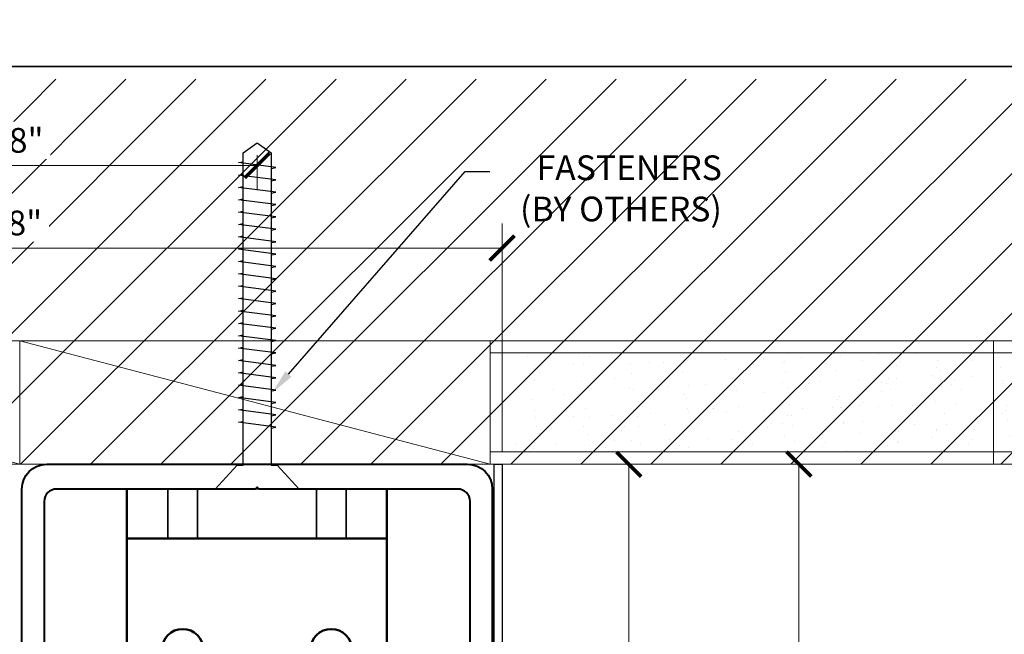
# Model space of a CAD drawing. Units: inches. Extents: x -199 to 4604, y -106 to 271.
# Drawn here: x 15 to 20, y -41 to -38 of the extents above; entities that cross this region are included whole.
import ezdxf
from ezdxf import colors
from ezdxf.entities.mleader import LeaderData, LeaderLine
from ezdxf.enums import TextEntityAlignment as Align
from ezdxf.math import Vec2, Vec3

# ---------------------------------------------------------------- set-up
doc = ezdxf.new("R2010")
doc.units = ezdxf.units.IN
doc.header["$LTSCALE"] = 0.5
doc.header["$MEASUREMENT"] = 0
doc.linetypes.add('DASHED', pattern=[0.75, 0.5, -0.25])
doc.linetypes.add('HIDDEN', pattern=[0.375, 0.25, -0.125])
doc.layers.add('ADR', color=1, linetype='Continuous')
doc.layers.add('Text', color=30, linetype='Continuous')
for name, color, linetype, lineweight in [('By Others', 15, 'Continuous', 5), ('Cladding', 4, 'Continuous', 30), ('Dimensions', 224, 'Continuous', 9), ('Extrusions', 10, 'Continuous', 40), ('Hardware', 2, 'Continuous', 30), ('Hidden (ANSI)', 7, 'DASHED', 35), ('Setting', 6, 'Continuous', 18), ('Visible (ANSI)', 7, 'Continuous', 50), ('Z-ANNO-REFR', 8, 'Continuous', 9)]:
    doc.layers.add(name, color=color, linetype=linetype, lineweight=lineweight)
doc.styles.get("Standard").update_dxf_attribs({"font": 'arial.ttf'})
doc.dimstyles.new('D-ANNO$0', dxfattribs={"dimtxt": 0.125, "dimasz": 0.125, "dimexe": 0.125, "dimexo": 0.0625, "dimgap": 0.0625, "dimtad": 1, "dimdec": 4, "dimzin": 3, "dimdsep": 46, "dimlunit": 5, "dimtxsty": 'Standard', "dimblk": 'ARCHTICK', "dimcen": 0, "dimclrd": 256, "dimclre": 256, "dimclrt": 256, "dimadec": 8, "dimazin": 0, "dimtfac": 1, "dimtdec": 4, "dimtofl": 0, "dimtmove": 0, "dimatfit": 3, "dimfxl": 0.125, "dimtfill": 1, "dimfrac": 2, "dimtolj": 1, "dimtzin": 0, "dimlwd": -1, "dimlwe": -1, "dimarcsym": 0})

# ---------------------------------------------------------------- blocks, each defined once
blk = doc.blocks.new('*U11')
at = {"transparency": 33554687}
blk.add_lwpolyline([(-3.365130396559834e-11, 6.934897101018578e-12), (31.96906742989995, 6.934897101018578e-12), (31.96906742989995, 22.58250000000669), (-3.365130396559834e-11, 22.58250000000669)], close=True, dxfattribs=at)
blk.add_attdef('PAGE_NUMBER_001', text='', height=0.5, dxfattribs=at).set_placement((0.2499999999663487, 22.08250000000669), align=Align.MIDDLE_LEFT)
blk = doc.blocks.new('*U932')
at = {"transparency": 33554687}
for points in [[(-0.2118825389269959, 0), (-0.1009743976139958, -0.1209832964500492), (-0.07099950315000364, -0.1209832964500492), (-0.07099950315000364, -1.699766315358758), (1.998401444325282e-15, -1.75), (0.07099950315000769, -1.699766315358758), (0.07099950315000769, -0.1209832964500492), (0.1009743976139958, -0.1209832964500492), (0.211882538927, 0), (-0.2118825389269959, 0)], [(0.07099950315000769, -0.3080774992989141), (0.09400050339999866, -0.3127224863000009), (-0.09400050339999466, -0.337277513699999), (-0.0709995031500037, -0.3419235169898939)], [(0.07099950315000769, -0.3705774992989141), (0.09400050339999866, -0.3752224863000009), (-0.09400050339999466, -0.399777513699999), (-0.0709995031500037, -0.4044235169898939)], [(0.07099950315000769, -0.4330774992989141), (0.09400050339999866, -0.4377224863000009), (-0.09400050339999466, -0.462277513699999), (-0.0709995031500037, -0.4669235169898939)], [(0.07099950315000769, -0.4955774992989141), (0.09400050339999866, -0.5002224863000009), (-0.09400050339999466, -0.524777513699999), (-0.0709995031500037, -0.5294235169898939)], [(0.07099950315000769, -0.5580774992989141), (0.09400050339999866, -0.5627224863000009), (-0.09400050339999466, -0.587277513699999), (-0.0709995031500037, -0.5919235169898939)], [(0.07099950315000769, -0.6205774992989141), (0.09400050339999866, -0.6252224863000009), (-0.09400050339999466, -0.649777513699999), (-0.0709995031500037, -0.6544235169898939)], [(0.07099950315000769, -0.6830774992989141), (0.09400050339999866, -0.6877224863000009), (-0.09400050339999466, -0.712277513699999), (-0.0709995031500037, -0.7169235169898939)], [(0.07099950315000769, -0.7455774992989141), (0.09400050339999866, -0.7502224863000009), (-0.09400050339999466, -0.774777513699999), (-0.0709995031500037, -0.7794235169898939)], [(0.07099950315000769, -0.8080774992989141), (0.09400050339999866, -0.8127224863000009), (-0.09400050339999466, -0.837277513699999), (-0.0709995031500037, -0.8419235169898939)], [(0.07099950315000769, -0.8705774992989141), (0.09400050339999866, -0.8752224863000009), (-0.09400050339999466, -0.899777513699999), (-0.0709995031500037, -0.9044235169898939)], [(0.07099950315000769, -0.9330774992989141), (0.09400050339999866, -0.9377224863000009), (-0.09400050339999466, -0.962277513699999), (-0.0709995031500037, -0.9669235169898939)], [(0.07099950315000769, -0.9955774992989141), (0.09400050339999866, -1.000222486300001), (-0.09400050339999466, -1.024777513699999), (-0.0709995031500037, -1.029423516989894)], [(0.07099950315000769, -1.058077499298914), (0.09400050339999866, -1.062722486300001), (-0.09400050339999466, -1.087277513699999), (-0.0709995031500037, -1.091923516989894)], [(0.07099950315000769, -1.120577499298914), (0.09400050339999866, -1.125222486300001), (-0.09400050339999466, -1.149777513699999), (-0.0709995031500037, -1.154423516989894)], [(0.07099950315000769, -1.183077499298914), (0.09400050339999866, -1.187722486300001), (-0.09400050339999466, -1.212277513699999), (-0.0709995031500037, -1.216923516989894)], [(0.07099950315000758, -1.245577499298914), (0.09400050339999855, -1.250222486300001), (-0.09400050339999477, -1.274777513699999), (-0.0709995031500038, -1.279423516989894)], [(0.07099950315000758, -1.308077499298914), (0.09400050339999855, -1.312722486300001), (-0.09400050339999477, -1.337277513699999), (-0.0709995031500038, -1.341923516989894)], [(0.07099950315000758, -1.370577499298914), (0.09400050339999855, -1.375222486300001), (-0.09400050339999477, -1.399777513699999), (-0.0709995031500038, -1.404423516989894)], [(0.07099950315000758, -1.433077499298914), (0.09400050339999855, -1.437722486300001), (-0.09400050339999477, -1.462277513699999), (-0.0709995031500038, -1.466923516989894)], [(0.07099950315000758, -1.495577499298914), (0.09400050339999855, -1.500222486300001), (-0.09400050339999477, -1.524777513699999), (-0.0709995031500038, -1.529423516989894)], [(0.07099950315000758, -1.558077499298914), (0.09400050339999855, -1.562722486300001), (-0.09400050339999477, -1.587277513699999), (-0.0709995031500038, -1.591923516989894)], [(0.07099950315000758, -1.620577499298914), (0.09400050339999855, -1.625222486300001), (-0.09400050339999477, -1.649777513699999), (-0.0709995031500038, -1.654423516989894)]]:
    blk.add_lwpolyline(points, dxfattribs=at)
blk = doc.blocks.new('brush')
at = {"transparency": 33554687}
for p, q in [((-0.03100000000000591, 0.01999999999998181), (-0.2148917489379301, 0.05908739787372497)), ((-0.03100000000000591, 0.02499999999997726), (-0.212594055342322, 0.07365798047925409)), ((-0.03100000000000591, 0.02999999999997272), (-0.2097986250635131, 0.08809519494246842)), ((-0.03100000000000591, 0), (-0.2189999999999941, 0)), ((-0.03100000000000591, 0.004999999999995453), (-0.2187423525338659, 0.01483915977365768)), ((-0.03100000000000591, 0.009999999999990905), (-0.2179701163292407, 0.02965135109428729)), ((-0.03100000000000591, 0.01499999999998636), (-0.2166854080318785, 0.04440967942758789)), ((-0.03100000000000591, -0.004999999999995453), (-0.2187423525338659, -0.01483915977365768)), ((-0.03100000000000591, -0.009999999999990905), (-0.2179701163292407, -0.02965135109428729)), ((-0.03100000000000591, -0.01499999999998636), (-0.2166854080318785, -0.04440967942758789)), ((-0.03100000000000591, -0.01999999999998181), (-0.2148917489379301, -0.05908739787372497)), ((-0.03100000000000591, -0.02499999999997726), (-0.212594055342322, -0.07365798047925409)), ((-0.03100000000000591, -0.02999999999997272), (-0.2097986250635131, -0.08809519494246842))]:
    blk.add_line(p, q, dxfattribs=at)
blk.add_lwpolyline([(-0.03100000000000591, 0.09800000000001319), (-0.03100000000000591, -0.09800000000001319), (0, -0.09800000000001319), (0, 0.09800000000001319)], close=True, dxfattribs=at)
blk = doc.blocks.new('*U242')
at = {"true_color": 0xddb3d4}
h = blk.add_hatch(color=254, dxfattribs=at)
h.dxf.hatch_style = 1
h.paths.add_polyline_path([(1.187500000000029, -1.509999999999962), (1.197098562369616, -1.509999999999962), (1.197098562369616, -0.01000000000009393), (1.187500000000029, -0.01000000000009393)])
at = {"layer": 'Cladding'}
blk.add_lwpolyline([(1.197098562369616, -1.634999999999962), (1.197098562369617, 0.1149999999999061), (1.237098562369617, 0.1149999999999063), (1.237098562369616, -1.634999999999962)], close=True, dxfattribs=at)
at = {"layer": 'Extrusions', "transparency": 33554687}
blk.add_lwpolyline([(1.062500000000028, 0.1149999999999061, -0.414213562373095), (1.187500000000028, -0.01000000000009393), (1.187500000000028, -1.624999999999986, -0.4142135623732974), (1.177500000000023, -1.634999999999984), (1.115499999999997, -1.634999999999941, -0.4142135623730961), (1.075499999999977, -1.594999999999978), (1.075499999999977, -1.516499999999958), (1.090511106998918, -1.490499999999948), (1.105500000000006, -1.490499999999948), (1.105500000000006, -1.532499999999978, 0.414213562373095), (1.115499999999997, -1.542499999999968), (1.142499999999984, -1.542499999999968, 0.414213562373095), (1.152499999999975, -1.532499999999978), (1.152500000000032, -1.332499999999989, 0.414213562373095), (1.142499999999984, -1.322499999999998), (1.115499999999997, -1.322499999999941, 0.414213562373094), (1.105500000000006, -1.332499999999989), (1.105500000000006, -1.374499999999962), (1.090511106998918, -1.374499999999962), (1.075500000000005, -1.348499999999945), (1.075500000000005, -0.07249999999999801, 0.414213562373095), (1.013000000000005, -0.00999999999999801), (0.009999999999962483, -0.00999999999999801), (0, 0), (-0.009999999999990905, -0.00999999999999801), (-1.013000000000005, -0.00999999999999801, 0.414213562373095), (-1.075500000000005, -0.07249999999999801), (-1.075500000000005, -1.348499999999945), (-1.090511106998918, -1.374499999999962), (-1.105500000000006, -1.374499999999962), (-1.105500000000006, -1.332499999999989, 0.414213562373095), (-1.115499999999997, -1.322499999999941), (-1.142499999999984, -1.322499999999998, 0.414213562373095), (-1.152500000000032, -1.332499999999989), (-1.152499999999975, -1.532499999999978, 0.414213562373095), (-1.142499999999984, -1.542499999999968), (-1.115499999999997, -1.542499999999968, 0.414213562373095), (-1.105500000000006, -1.532499999999978), (-1.105500000000006, -1.490499999999948), (-1.090511106998918, -1.490499999999948), (-1.075499999999977, -1.516499999999958), (-1.075499999999977, -1.594999999999978, -0.414213562373095), (-1.115499999999997, -1.634999999999941), (-1.177499999999952, -1.635000000000073, -0.4142135623737165), (-1.187499999999972, -1.625000000000075), (-1.187499999999972, -0.01000000000009393, -0.414213562373095), (-1.062499999999972, 0.1149999999999061)], format="xyb", close=True, dxfattribs=at)
at = {"layer": 'Setting', "rotation": 180}
blk.add_blockref('brush', (-1.144162884226404, -1.432499999999983), dxfattribs=at)
at = {"layer": 'Setting'}
blk.add_blockref('brush', (1.144002245435985, -1.432499999999983), dxfattribs=at)
blk = doc.blocks.new('R4S12EXT')
at = {"transparency": 33554687}
blk.add_lwpolyline([(-0.06999999999999318, 2.010000000000005, 0.267949192431127), (-0.03499999999996817, 1.949378221735088), (-0.02899999999999636, 1.959770526580513, 0.2679491924311186), (0.02899999999999636, 1.959770526580513), (0.03500000000002501, 1.949378221735088, 0.2679491924311188), (0.07000000000005002, 2.010000000000005), (0.05800000000004957, 2.010000000000005, 0.1995603530170804), (0.04090982696209267, 2.051114310005076, -0.3401495104476445), (0.03769615665765969, 2.075291660476751), (0.05196152422706746, 2.099999999999994, -0.2679491924311246), (0.0692820323027945, 2.109999999999999), (0.1284529946162252, 2.109999999999999, -0.2679491924311537), (0.1457735026918954, 2.100000000000009), (0.1843205080757002, 2.033234628195643, -0.1316524975873664), (0.1870000000000118, 2.023234628195638), (0.1870000000000118, 1.969999999999999, 0.414213562373095), (0.2069999999999936, 1.950000000000003), (0.4639999999999986, 1.950000000000003, 0.414213562373095), (0.4840000000000373, 1.969999999999999), (0.4840000000000373, 2.090000000000003, -0.414213562373095), (0.5040000000000191, 2.109999999999999), (0.5557179676972623, 2.109999999999999, -0.2679491924311204), (0.5730384757729325, 2.100000000000009), (0.5873038433423972, 2.075291660476751, -0.3401495104475878), (0.5840901730379073, 2.051114310005076, 0.1995603530171533), (0.5670000000000073, 2.010000000000005), (0.5550000000000068, 2.010000000000005, 0.267949192431127), (0.5900000000000318, 1.949378221735088), (0.5960000000000036, 1.959770526580513, 0.2679491924311186), (0.6539999999999964, 1.959770526580513), (0.660000000000025, 1.949378221735103, 0.2679491924311188), (0.69500000000005, 2.010000000000005), (0.6830000000000496, 2.010000000000005, 0.1995603530171204), (0.6659098269621495, 2.051114310005076, -0.3401495104476523), (0.6626961566576597, 2.075291660476751), (0.724641016151395, 2.182583302491935, 0.1316524975874271), (0.7300000000000182, 2.202583302491945), (0.7300000000000182, 3.073000000000008, -0.414213562373095), (0.7400000000000091, 3.082999999997497, 0.414213562373095), (0.75, 3.092999999997488), (0.75, 3.173819363502346, 0.2914734195860786), (0.7269047304696414, 3.210071674983809), (0.5275474347650402, 3.303033508679945, -0.2914734195860805), (0.5159997999998609, 3.321159664420676), (0.5159997999998609, 3.6451824157228, 0.1316524975873971), (0.5133203080755493, 3.655182415722791), (0.4555110324981229, 3.755311018171625, 0.1539147210598307), (0.4466428896572552, 3.763437173912365), (0.3065476347651952, 3.828764664139712, -0.2914734195861262), (0.2950000000000159, 3.846890819880443), (0.2950000000000159, 3.989999999999995, -0.414213562373095), (0.3050000000000068, 4), (0.8629999999999995, 3.999999999999986, -0.414213562373095), (0.9250000000000114, 3.937999999999988), (0.9250000000000114, 0.01999999999999602, -0.414213562373095), (0.9050000000000296, 0), (0.8509999999999991, 0, -0.414213562373095), (0.8310000000000173, 0.01999999999999602), (0.8310000000000173, 0.3799999999999955, 0.414213562373095), (0.8210000000000264, 0.3900000000000006), (0.7950000000000159, 0.3900000000000006, -0.414213562373095), (0.785000000000025, 0.4000000000000057), (0.785000000000025, 1.090000000000018, 0.414213562373095), (0.7750000000000341, 1.100000000000023), (0.6949999999999932, 1.100000000000023, -0.414213562373095), (0.6850000000000023, 1.110000000000028), (0.6850000000000023, 1.294000000000025, -0.414213562373095), (0.6949999999999932, 1.304000000000016), (0.771000000000015, 1.30400000000003, 0.414213562373095), (0.7810000000000059, 1.314000000000036), (0.7810000000000059, 1.570000000000022, 0.414213562373095), (0.771000000000015, 1.580000000000027), (0.009999999999990905, 1.579999999999998), (0, 1.589999999999989), (-0.009999999999990905, 1.579999999999998), (-0.7709999999999582, 1.580000000000013, 0.414213562373095), (-0.7810000000000059, 1.570000000000022), (-0.7809999999999491, 1.314000000000036, 0.414213562373095), (-0.771000000000015, 1.30400000000003), (-0.6949999999999932, 1.304000000000016, -0.414213562373095), (-0.6850000000000023, 1.294000000000025), (-0.6850000000000023, 1.110000000000028, -0.414213562373095), (-0.6949999999999932, 1.100000000000023), (-0.7749999999999773, 1.100000000000023, 0.414213562373095), (-0.7849999999999682, 1.090000000000018), (-0.7849999999999682, 0.4000000000000057, -0.414213562373095), (-0.7949999999999591, 0.3900000000000006), (-0.8209999999999695, 0.3900000000000006, 0.414213562373095), (-0.8309999999999604, 0.3799999999999955), (-0.8309999999999604, 0.01999999999999602, -0.414213562373095), (-0.8509999999999991, 0), (-0.9049999999999727, 0, -0.414213562373095), (-0.9250000000000114, 0.01999999999999602), (-0.9249999999999545, 3.937999999999988, -0.414213562373095), (-0.8629999999999427, 3.999999999999986), (-0.30499999999995, 4, -0.414213562373095), (-0.2949999999999591, 3.989999999999995), (-0.2949999999999591, 3.846890819880443, -0.2914734195861282), (-0.3065476347651384, 3.828764664139712), (-0.4466428896572552, 3.763437173912365, 0.1539147210598307), (-0.4555110324981229, 3.755311018171625), (-0.5133203080755493, 3.655182415722791, 0.1316524975873968), (-0.5159997999998609, 3.6451824157228), (-0.515999799999804, 3.321159664420676, -0.2914734195860805), (-0.5275474347650402, 3.303033508679945), (-0.7269047304696414, 3.210071674983809, 0.2914734195860785), (-0.75, 3.173819363502346), (-0.75, 3.092999999997488, 0.414213562373095), (-0.7400000000000091, 3.082999999997497, -0.414213562373095), (-0.7300000000000182, 3.073000000000008), (-0.7300000000000182, 2.202583302491945, 0.131652497587423), (-0.7246410161513381, 2.182583302491935), (-0.6626961566576028, 2.075291660476751, -0.3401495104476823), (-0.6659098269620927, 2.051114310005076, 0.1995603530171071), (-0.6829999999999927, 2.010000000000005), (-0.6949999999999932, 2.010000000000005, 0.2679491924311186), (-0.6599999999999682, 1.949378221735088), (-0.6539999999999964, 1.959770526580499, 0.2679491924311186), (-0.5960000000000036, 1.959770526580499), (-0.589999999999975, 1.949378221735088, 0.2679491924311207), (-0.5550000000000068, 2.009999999999991), (-0.5670000000000073, 2.010000000000005, 0.1995603530171034), (-0.5840901730379073, 2.051114310005076, -0.3401495104475564), (-0.5873038433423403, 2.075291660476751), (-0.5730384757729325, 2.100000000000009, -0.2679491924311205), (-0.5557179676972055, 2.109999999999999), (-0.5040000000000191, 2.110000000000014, -0.414213562373095), (-0.4839999999999804, 2.090000000000003), (-0.4839999999999804, 1.969999999999999, 0.414213562373095), (-0.4639999999999986, 1.950000000000003), (-0.2069999999999936, 1.950000000000003, 0.414213562373095), (-0.1870000000000118, 1.969999999999999), (-0.186999999999955, 2.023234628195638, -0.1316524975873649), (-0.1843205080756434, 2.033234628195643), (-0.1457735026918954, 2.099999999999994, -0.2679491924311512), (-0.1284529946161683, 2.109999999999999), (-0.06928203230273766, 2.109999999999999, -0.2679491924311247), (-0.05196152422706746, 2.100000000000009), (-0.03769615665760284, 2.075291660476751, -0.3401495104476736), (-0.04090982696209267, 2.051114310005076, 0.1995603530171582), (-0.05799999999999272, 2.010000000000005)], format="xyb", close=True, dxfattribs=at)
blk = doc.blocks.new('R4CM3812')
at = {"transparency": 33554687}
blk.add_lwpolyline([(0.3539792604519789, 0.3149999999999977), (-0.3539792604519789, 0.3149999999999977, -0.2914734195860771), (-0.396575726442677, 0.3421369416981861), (-0.6559044586018672, 0.898269202500444, 0.8025848516715519), (-0.714999999999975, 0.8851680363864887), (-0.714999999999975, 0.125, 0.414213562373095), (-0.589999999999975, 0), (-0.27049999999997, 0, -0.2679491924311522), (-0.2531794919242998, -0.009999999999990905), (-0.2468205080757002, -0.02100000000001501, 0.2679491924311571), (-0.22950000000003, -0.03100000000000591), (-0.1904999999999859, -0.03100000000000591, 0.2679491924311571), (-0.1731794919243157, -0.02100000000001501), (-0.1668205080757161, -0.009999999999990905, -0.2679491924311523), (-0.1495000000000459, 0), (0.1495000000000459, 0, -0.2679491924311522), (0.166820508075773, -0.009999999999990905), (0.1731794919243725, -0.02100000000001501, 0.2679491924311571), (0.1905000000000427, -0.03100000000000591), (0.22950000000003, -0.03100000000000591, 0.2679491924311571), (0.2468205080757571, -0.02100000000001501), (0.2531794919243566, -0.009999999999990905, -0.2679491924311523), (0.2705000000000268, 0), (0.5900000000000318, 0, 0.414213562373095), (0.7150000000000318, 0.125), (0.7150000000000318, 0.8851680363864887, 0.8025848516715519), (0.6559044586018672, 0.898269202500444), (0.3965757264427339, 0.3421369416981861, -0.2914734195860771)], format="xyb", close=True, dxfattribs=at)
blk = doc.blocks.new('*U1112')
at = {"transparency": 33554687}
for p, q in [((0.5402434335056014, 0.1875000023173072), (0, 0.1875000023173072)), ((0, -0.1875000023173072), (0, 0.1875000023173072)), ((0.6250000016133086, 0.1027434239325302), (0.5402434335056014, 0.1875000023173072)), ((0.6250000016133086, -0.1027434239325338), (0.6250000016133086, 0.1027434239325302)), ((0.540243437156775, -0.1875000023173072), (0.6250000016133086, -0.1027434239325338)), ((0.540243437156775, -0.1875000023173072), (0, -0.1875000023173072))]:
    blk.add_line(p, q, dxfattribs=at)
at = {"linetype": 'HIDDEN', "ltscale": 0.5, "transparency": 33554687}
for p, q in [((0.578132042052296, 0.1496113891764601), (7.105427357601002e-15, 0.1496113891764637)), ((0, -0.1496113891764672), (0.5781320440712889, -0.1496113891764672))]:
    blk.add_line(p, q, dxfattribs=at)
at = {"linetype": 'HIDDEN', "ltscale": 0.25, "transparency": 33554687}
for p, q in [((-7.105427357601002e-15, 0.108253175473056), (0.1169999999999973, 0.108253175473056)), ((0.1169999999999973, -0.1082531754730525), (0.1169999999999973, 0.108253175473056)), ((0.1169999999999973, 0.108253175473056), (0.1709999999999994, 3.552713678800501e-15)), ((0.625000009004367, 0.1027434199303485), (0.563265534104012, 0)), ((-7.105427357601002e-15, 0.05412658773652268), (0.1169999999999973, 0.05412658773652268)), ((0.1709999999999994, 3.552713678800501e-15), (0.1169999999999973, -0.1082531754730525)), ((0.563265534104012, 0), (0.625000009004367, -0.1027434199303485)), ((0, -0.05412658773652623), (0.1169999999999902, -0.05412658773652623)), ((-7.105427357601002e-15, -0.108253175473056), (0.1169999999999973, -0.1082531754730525))]:
    blk.add_line(p, q, dxfattribs=at)
blk = doc.blocks.new('*U437')
at = {"true_color": 0xddb3d4}
h = blk.add_hatch(color=254, dxfattribs=at)
h.dxf.hatch_style = 1
h.paths.add_polyline_path([(-0.9249536973722874, 1.510983439810033), (-0.9349536973725803, 1.510983439810036), (-0.9349536973725865, 0.01018989982329965), (-0.9249536973730681, 0.01018989982329965)])
h.paths.add_polyline_path([(-0.9249536973721169, 3.020983439810032), (-0.9349536973721468, 3.020983439810036), (-0.9349536973725776, 1.520983439810034), (-0.9249536973725907, 1.520983439810032)])
edge = h.paths.add_edge_path()
edge.add_line((-0.9349536973721437, 3.030983439810036), (-0.9249536973721139, 3.030983439810032))
edge.add_line((-0.9249536973721137, 3.030983439810032), (-0.9249536973718174, 3.969114807692176))
edge.add_arc((-0.8945969835518754, 3.969758093872183), 0.03036352896247818, 88.78603238089482, 181.2139676191051, ccw=False)
edge.add_line((-0.8939536973718685, 4.000114807692126), (-0.3049536973724098, 4.000114807692126))
edge.add_line((-0.3049536973724098, 4.000114807692126), (-0.3049536973724098, 4.010114807692125))
edge.add_line((-0.3049536973724098, 4.010114807692125), (-0.8939536973718681, 4.010114807692125))
edge.add_arc((-0.894245016068103, 3.969406126388354), 0.04070972365510213, 89.58998802379489, 180.4100119761242)
edge.add_line((-0.9349536973718746, 3.969114807692177), (-0.9349536973721437, 3.030983439810036))
h = blk.add_hatch(color=254, dxfattribs=at)
h.dxf.hatch_style = 1
h.paths.add_polyline_path([(0.9250155379306042, 1.510976452661877), (0.9350155379308971, 1.510976452661881), (0.9350155379309033, 0.01018291267514404), (0.9250155379313849, 0.01018291267514404)])
h.paths.add_polyline_path([(0.9250155379304337, 3.020976452661877), (0.9350155379304628, 3.02097645266188), (0.9350155379308935, 1.520976452661879), (0.9250155379309071, 1.520976452661877)])
edge = h.paths.add_edge_path()
edge.add_line((0.9350155379304601, 3.030976452661881), (0.9250155379304301, 3.030976452661877))
edge.add_line((0.9250155379304301, 3.030976452661877), (0.9250155379301335, 3.969107820544021))
edge.add_arc((0.8946588241101914, 3.969751106724028), 0.03036352896247818, 358.7860323808949, 451.2139676191052)
edge.add_line((0.8940155379301853, 4.00010782054397), (0.3050155379307267, 4.00010782054397))
edge.add_line((0.3050155379307267, 4.00010782054397), (0.3050155379307267, 4.010107820543968))
edge.add_line((0.3050155379307267, 4.010107820543969), (0.8940155379301853, 4.010107820543969))
edge.add_arc((0.8943068566264198, 3.969399139240198), 0.04070972365510213, 359.58998802387583, 450.4100119762051, ccw=False)
edge.add_line((0.935015537930191, 3.969107820544021), (0.9350155379304601, 3.030976452661881))
at = {"layer": 'Cladding', "transparency": 33554687}
for points in [[(-0.9754194799705647, 0.01007456368575321), (-0.9349999999999521, 0.01007456368575299), (-0.9354194799693709, 3.979074563685804, -0.4266802200106944), (-0.9044194799694218, 4.010074563685754), (-0.2954194799693846, 4.010074563685754), (-0.2954194799693846, 4.050074563685753), (-0.9044194799694218, 4.050074563685753, 0.3739105651952409), (-0.9754194799694278, 3.979074563685804)], [(0.9750000000011192, 0.01006812935710266), (0.935000000001176, 0.01006812935710266), (0.9349999999999281, 3.979068129357154, 0.4266802200106944), (0.903999999999979, 4.010068129357103), (0.2949999999999418, 4.010068129357103), (0.2949999999999418, 4.050068129357104), (0.903999999999979, 4.050068129357102, -0.3739105651952409), (0.974999999999985, 3.979068129357154)]]:
    blk.add_lwpolyline(points, format="xyb", close=True, dxfattribs=at)
at = {"layer": 'Hidden (ANSI)', "color": 6}
for p, q in [((-0.4800000000002456, 1.329999999999998), (-0.4800000000002456, 1.579999999999998)), ((-0.2700000000002092, 1.329999999999998), (-0.2700000000002092, 1.579999999999998)), ((0.2699999999997544, 1.329999999999998), (0.2699999999997544, 1.579999999999998)), ((0.4799999999997908, 1.329999999999998), (0.4799999999997908, 1.579999999999998)), ((0.6562499999997726, 1.329999999999998), (-0.6562500000002274, 1.329999999999998)), ((-0.4500000000002733, -0.6274999999999837), (-0.4500000000002733, -0.8774999999999837)), ((-0.300000000000296, -0.6274999999999837), (-0.300000000000296, -0.8774999999999837)), ((0.2999999999997267, -0.6274999999999837), (0.2999999999997267, -0.8774999999999837)), ((0.449999999999704, -0.6274999999999837), (0.449999999999704, -0.8774999999999837))]:
    blk.add_line(p, q, dxfattribs=at)
at = {"layer": 'Visible (ANSI)', "color": 6}
for p, q in [((-0.65625, 1.579999999999998), (0.65625, 1.579999999999998)), ((-0.65625, 1.579999999999998), (-0.65625, 1.454999999999998)), ((0.65625, 1.454999999999998), (0.65625, 1.579999999999998)), ((-0.65625, 0.07999999999999807), (-0.65625, 1.454999999999998)), ((0.65625, 1.454999999999998), (0.6562499999999996, 0.07999999999999807)), ((-0.65625, -0.5024999999999837), (-0.65625, 0.6225000000000164)), ((-0.65625, 0.6225000000000164), (0.65625, 0.6225000000000162)), ((0.65625, 0.6225000000000162), (0.6562499999999996, -0.5024999999999837)), ((-0.4799999999999049, -0.06499999999998374), (-0.4799999999999045, 0.4350000000000163)), ((-0.2699999999999818, 0.4350000000000163), (-0.2699999999999823, -0.06499999999998374)), ((0.2700000000000951, -0.06499999999998374), (0.2700000000000955, 0.4350000000000163)), ((0.4800000000000182, 0.4350000000000163), (0.4800000000000177, -0.06499999999998374)), ((0.6562499999999996, 0.07999999999999807), (-0.65625, 0.07999999999999807)), ((-0.65625, -0.6274999999999837), (-0.65625, -0.5024999999999837)), ((0.6562499999999996, -0.5024999999999837), (0.6562499999999996, -0.6274999999999837)), ((-0.6562500000003415, -0.8774999999999837), (-0.6562500000003411, -0.6274999999999837)), ((-0.6562500000003411, -0.6274999999999837), (0.6562499999996585, -0.6274999999999837)), ((0.6562499999996585, -0.6274999999999837), (0.6562499999996585, -0.8774999999999837))]:
    blk.add_line(p, q, dxfattribs=at)
for centre in [(-0.375, 0.3299999999999981), (0.375, 0.3299999999999981)]:
    blk.add_circle(centre, 0.075, dxfattribs=at)
for centre, radius, start, end in [((-0.375, 0.4350000000000163), 0.1049999999999999, 0, 180), ((0.375, 0.4350000000000163), 0.105, 0, 180), ((-0.3750000000000004, -0.06499999999998374), 0.105, 180, 0), ((0.3749999999999996, -0.06499999999998374), 0.105, 180, 0)]:
    blk.add_arc(centre, radius, start, end, dxfattribs=at)
at = {"transparency": 33554687}
blk.add_blockref('R4S12EXT', (0, 0), dxfattribs=at)
at = {"layer": 'Hardware', "transparency": 33554687}
blk.add_blockref('R4CM3812', (-5.143516556418884e-18, 2.252865788426467), dxfattribs=at)
at = {"layer": 'Hardware', "transparency": 33554687, "rotation": 90}
blk.add_blockref('*U1112', (-1.781500355956669e-15, 1.627865786813159), dxfattribs=at)
blk = doc.blocks.new('_ArchTick')
at = {"color": 0, "linetype": 'ByBlock', "const_width": 0.15}
blk.add_lwpolyline([(-0.5, -0.5), (0.5, 0.5)], dxfattribs=at)
blk = doc.blocks.new('*D958')
at = {"layer": 'Defpoints', "color": 0, "transparency": 16777216}
for p in [(17.62417601500221, -40.41775401736061), (16.56071516684944, -44.28335105413238), (18.43899675291309, -44.28335105413238)]:
    blk.add_point(p, dxfattribs=at)
at = {"layer": 'Dimensions', "transparency": 16777216}
for p, q in [((17.68667601500221, -40.41775401736061), (18.56399675291309, -40.41775401736061)), ((18.43899675291309, -40.41775401736061), (18.43899675291309, -44.28335105413238)), ((16.62321516684944, -44.28335105413238), (18.56399675291309, -44.28335105413238))]:
    blk.add_line(p, q, dxfattribs=at)
at = {"layer": 'Dimensions', "transparency": 16777216, "xscale": 0.125, "yscale": 0.125, "zscale": 0.125}
for p, rotation in [((18.43899675291309, -40.41775401736061), 90), ((18.43899675291309, -44.28335105413238), 270)]:
    blk.add_blockref('_ArchTick', p, dxfattribs=dict(at, rotation=rotation))
at = {"layer": 'Dimensions', "transparency": 16777216, "insert": (18.31182246914772, -42.35055253574649), "char_height": 0.125, "attachment_point": 5, "rotation": 90, "bg_fill": 3, "box_fill_scale": 1.25, "bg_fill_color": 256, "bg_fill_true_color": 13158600, "bg_fill_transparency": 0}
blk.add_mtext('\\A1;3 7/8"', dxfattribs=at)
blk = doc.blocks.new('*D959')
at = {"layer": 'Defpoints', "color": 0, "transparency": 16777216}
for p in [(17.26763773709747, -40.41687376980303), (17.240806067375, -45.42025730413243), (19.29762660563377, -45.42025730413243)]:
    blk.add_point(p, dxfattribs=at)
at = {"layer": 'Dimensions', "transparency": 16777216}
for p, q in [((17.33013773709747, -40.41687376980303), (19.42262660563377, -40.41687376980303)), ((19.29762660563377, -40.41687376980303), (19.29762660563377, -45.42025730413243)), ((17.303306067375, -45.42025730413243), (19.42262660563377, -45.42025730413243))]:
    blk.add_line(p, q, dxfattribs=at)
at = {"layer": 'Dimensions', "transparency": 16777216, "xscale": 0.125, "yscale": 0.125, "zscale": 0.125}
for p, rotation in [((19.29762660563377, -40.41687376980303), 90), ((19.29762660563377, -45.42025730413243), 270)]:
    blk.add_blockref('_ArchTick', p, dxfattribs=dict(at, rotation=rotation))
at = {"layer": 'Dimensions', "transparency": 16777216, "insert": (19.17156078025858, -42.81006926982466), "char_height": 0.125, "attachment_point": 5, "rotation": 90, "bg_fill": 3, "box_fill_scale": 1.25, "bg_fill_color": 256, "bg_fill_true_color": 13158600, "bg_fill_transparency": 0}
blk.add_mtext('\\A1;5"', dxfattribs=at)
blk = doc.blocks.new('*D960')
at = {"layer": 'Defpoints', "color": 0, "transparency": 16777216}
for p in [(12.93774578285559, -39.32526276018166), (12.93774578285559, -40.41775401736258), (17.7987745773716, -40.41775401736061)]:
    blk.add_point(p, dxfattribs=at)
at = {"layer": 'Dimensions', "transparency": 16777216}
for p, q in [((12.93774578285559, -40.35525401736258), (12.93774578285559, -39.20026276018166)), ((17.7987745773716, -40.35525401736061), (17.7987745773716, -39.20026276018166)), ((17.7987745773716, -39.32526276018166), (12.93774578285559, -39.32526276018166))]:
    blk.add_line(p, q, dxfattribs=at)
at = {"layer": 'Dimensions', "transparency": 16777216, "xscale": 0.125, "yscale": 0.125, "zscale": 0.125, "rotation": 180}
blk.add_blockref('_ArchTick', (12.93774578285559, -39.32526276018166), dxfattribs=at)
at = {"layer": 'Dimensions', "transparency": 16777216, "xscale": 0.125, "yscale": 0.125, "zscale": 0.125}
blk.add_blockref('_ArchTick', (17.7987745773716, -39.32526276018166), dxfattribs=at)
at = {"layer": 'Dimensions', "transparency": 16777216, "insert": (15.2413481229687, -39.19813110943132), "char_height": 0.125, "attachment_point": 5, "bg_fill": 3, "box_fill_scale": 1.25, "bg_fill_color": 256, "bg_fill_true_color": 13158600, "bg_fill_transparency": 0}
blk.add_mtext('\\A1;4 7/8"', dxfattribs=at)
blk = doc.blocks.new('*D1036')
at = {"layer": 'Defpoints', "color": 0, "transparency": 16777216}
for p in [(14.17484434522515, -38.79275401736248), (16.56167601500198, -38.79275401736049), (14.17484434522515, -38.90751148192112)]:
    blk.add_point(p, dxfattribs=at)
at = {"layer": 'Dimensions', "transparency": 16777216}
for p, q in [((14.17484434522515, -38.85525401736248), (14.17484434522515, -39.03251148192112)), ((16.56167601500198, -38.85525401736049), (16.56167601500198, -39.03251148192112)), ((16.56167601500198, -38.90751148192112), (14.17484434522515, -38.90751148192112))]:
    blk.add_line(p, q, dxfattribs=at)
at = {"layer": 'Dimensions', "transparency": 16777216, "xscale": 0.125, "yscale": 0.125, "zscale": 0.125, "rotation": 180}
blk.add_blockref('_ArchTick', (14.17484434522515, -38.90751148192112), dxfattribs=at)
at = {"layer": 'Dimensions', "transparency": 16777216, "xscale": 0.125, "yscale": 0.125, "zscale": 0.125}
blk.add_blockref('_ArchTick', (16.56167601500198, -38.90751148192112), dxfattribs=at)
at = {"layer": 'Dimensions', "transparency": 16777216, "insert": (15.24819066289365, -38.78033719815577), "char_height": 0.125, "attachment_point": 5, "bg_fill": 3, "box_fill_scale": 1.25, "bg_fill_color": 256, "bg_fill_true_color": 13158600, "bg_fill_transparency": 0}
blk.add_mtext('\\A1;2 3/8"', dxfattribs=at)

msp = doc.modelspace()

# ---------------------------------------------------------------- block references
at = {"layer": 'Defpoints', "transparency": 33554687}
msp.add_blockref('*U11', (1.093549060478607, -60.98996772852558), dxfattribs=at)

# ---------------------------------------------------------------- next in the draw order: hatches: boundary and pattern name
at = {"layer": 'By Others', "transparency": 33554687}
h = msp.add_hatch(dxfattribs=at)
h.set_pattern_fill('ANSI31', color=256, scale=2)
h.set_pattern_definition([(45, (-10.34953099961628, -32.90076279873335), (-0.1767766952966369, 0.1767766952966369), [])])
h.paths.add_polyline_path([(3.072427793886161, -40.41775401736255), (30.6541407941304, -40.41775401736255), (30.6541407941304, -38.4717290276962), (3.072427793886161, -38.4717290276962)])
at = {"layer": 'Z-ANNO-REFR', "transparency": 33554687}
h = msp.add_hatch(dxfattribs=at)
h.set_pattern_fill('AR-SAND', color=256, scale=0.1, angle=-90.00000000000001)
h.set_pattern_definition([(307.5, (3192.57452027908, -56.31027190913388), (0.1926823769013159, 0.006299335810960732), [0, -0.1519999999999992, 0, -0.1699999999999992, 0, -0.1624999999999992]), (277.4999999999999, (3192.57452027908, -56.31027190913388), (0.2822146065229739, -0.1769776705267729), [0, -0.08199999999999999, 0, -0.137, 0, -0.0525]), (237.5, (3192.57452027908, -56.18727190913338), (0.0005659053536963606, -0.3114141861751495), [0, -0.05, 0, -0.18, 0, -0.235]), (227.4999999999999, (3192.57452027908, -56.18727190913338), (0.08776755649342481, -0.3006126604572294), [0, -0.025, 0, -0.118, 0, -0.135])])
h.paths.add_polyline_path([(17.86910629324649, -39.85389165968657), (17.86910629324649, -40.35389165968657), (20.20474159922907, -40.35389165968652), (20.20474159922907, -39.85389165968657)])
h = msp.add_hatch(dxfattribs=at)
h.set_pattern_fill('AR-SAND', color=256, scale=0.1, angle=-90.00000000000001)
h.set_pattern_definition([(307.4999999999999, (-154.7430352912056, -342.5623445050734), (0.1926823769013159, 0.006299335810960742), [0, -0.152, 0, -0.17, 0, -0.1625]), (277.5, (-154.7430352912056, -342.5623445050734), (0.282214606522974, -0.1769776705267728), [0, -0.082, 0, -0.137, 0, -0.0525]), (237.5, (-154.7430352912056, -342.4393445050734), (0.0005659053536963749, -0.3114141861751495), [0, -0.05, 0, -0.18, 0, -0.235]), (227.5, (-154.7430352912056, -342.4393445050734), (0.08776755649342483, -0.3006126604572295), [0, -0.025, 0, -0.118, 0, -0.135])])
h.paths.add_polyline_path([(20.28032874564752, -39.85559268889183), (20.28032874564752, -40.35559268889188), (22.49024640279321, -40.35485587991946), (22.49024640279321, -39.85485587991946)])

# ---------------------------------------------------------------- next in the draw order: linework, layer by layer
at = {"layer": 'By Others', "transparency": 33554687}
for p, q in [((10.65422035751391, -40.41775401736059), (20.2829882792733, -40.41775401736059)), ((20.15083950914594, -40.41775401736059), (29.77960743090533, -40.41775401736059))]:
    msp.add_line(p, q, dxfattribs=at)
at = {"layer": 'Z-ANNO-REFR', "transparency": 33554687}
for p, q in [((12.99314682812729, -39.79353281267063), (15.36295033902326, -40.41775401736059)), ((15.36295033902326, -39.79353281267063), (17.73891238377411, -40.41775401736059)), ((17.73891238377411, -39.79353281267063), (17.73891238377411, -40.41765256511307)), ((20.28032874564752, -39.79353281267063), (17.73891238377411, -39.79353281267063)), ((22.49024640279321, -39.79353281267063), (20.15085893997365, -39.79353281267063)), ((20.28033846106138, -39.79348208654687), (20.28031903023367, -40.41770329123683)), ((20.28032874564752, -39.79353281267063), (20.28032874564752, -40.41765256511307)), ((20.28032874564752, -39.85437376980302), (17.73891238377411, -39.85437376980302)), ((22.49024640279321, -39.85495733216897), (20.15085893997365, -39.8547756392743)), ((17.73891238377411, -40.35437376980302), (20.28032874564752, -40.35437376980302)), ((20.15085893997365, -40.3547756392743), (22.49024640279321, -40.35495733216897)), ((17.73891238377411, -40.41765256511307), (20.28032874564752, -40.41765277000167)), ((20.15083950914594, -40.41775401736059), (22.49024640279321, -40.41775401736059))]:
    msp.add_line(p, q, dxfattribs=at)
for points in [[(12.99410767419505, -40.41775401736059), (15.36295033902326, -40.41775401736059), (15.36295033902326, -39.79353281267063), (12.99314682812729, -39.79353281267063)], [(15.36295033902326, -40.41775401736059), (17.73891238377411, -40.41775401736059), (17.73891238377411, -39.79353281267063), (15.36295033902326, -39.79353281267063)]]:
    msp.add_lwpolyline(points, close=True, dxfattribs=at)

# ---------------------------------------------------------------- next in the draw order: block references
at = {"layer": 'ADR', "transparency": 33554687, "xscale": -1, "rotation": 180}
msp.add_blockref('*U437', (16.56071516684932, -41.42025730413243), dxfattribs=at)
at = {"layer": 'Defpoints', "transparency": 33554687}
msp.add_blockref('*U11', (1.093549060478608, -38.40746772852583), dxfattribs=at)
at = {"layer": 'Extrusions'}
msp.add_blockref('*U242', (16.56167601500198, -40.5327540173605), dxfattribs=at)
at = {"layer": 'Hardware', "transparency": 33554687, "xscale": -1, "rotation": 180}
msp.add_blockref('*U932', (16.56167601500198, -40.54275401736049), dxfattribs=at)

# ---------------------------------------------------------------- next in the draw order: dimensions: what is measured, and where the dimension line sits
at = {"layer": 'Dimensions', "transparency": 33554687}
dim = msp.add_linear_dim(base=(18.43899675291309, -44.28335105413238), p1=(17.62417601500221, -40.41775401736059), p2=(16.56071516684943, -44.28335105413237), angle=90, dimstyle='D-ANNO$0', override={"dimpost": '"'}, dxfattribs=at)
dim.commit()
dim.dimension.update_dxf_attribs({"geometry": '*D958', "text_midpoint": (18.43899675291307, -42.35055253574649), "dimtype": 160})

# ---------------------------------------------------------------- next in the draw order: dimensions: what is measured, and where the dimension line sits
dim = msp.add_linear_dim(base=(19.29762660563377, -45.42025730413243), p1=(17.26763773709746, -40.41687376980302), p2=(17.24080606737499, -45.42025730413242), angle=90, dimstyle='D-ANNO$0', override={"dimpost": '"'}, dxfattribs=at)
dim.commit()
dim.dimension.update_dxf_attribs({"geometry": '*D959', "text_midpoint": (19.29762660563375, -42.81006926982466), "dimtype": 160})

# ---------------------------------------------------------------- next in the draw order: dimensions: what is measured, and where the dimension line sits
dim = msp.add_linear_dim(base=(12.93774578285559, -39.32526276018166), p1=(17.7987745773716, -40.41775401736061), p2=(12.93774578285559, -40.41775401736258), angle=180, dimstyle='D-ANNO$0', override={"dimpost": '"'}, dxfattribs=at)
dim.commit()
dim.dimension.update_dxf_attribs({"geometry": '*D960', "text_midpoint": (15.2413481229687, -39.32526276018166), "dimtype": 160})

# ---------------------------------------------------------------- next in the draw order: leaders
at = {"layer": 'Text', "transparency": 33554687}
ml = msp.add_multileader_mtext('Standard', dxfattribs=at)
ml.set_content('FASTENERS\\P(BY OTHERS)', color=256)
ml.set_leader_properties(color=256, linetype='ByLayer', lineweight=-1)
ml.build(insert=Vec2(0, 0))
ml.multileader.update_dxf_attribs({"dogleg_length": 0.125, "arrow_head_size": 0.125})
ctx = ml.context
ctx.base_point, ctx.char_height, ctx.arrow_head_size, ctx.landing_gap_size, ctx.plane_origin = Vec3(17.73749283532431, -38.93723888291571), 0.125, 0.125, 0.0625, Vec3(18.32297548849847, -43.20110666846958)
ctx.text_align_type = 2
notes = []
notes.append((ctx, [(0, (1, 1, 0), (17.61249283532431, -38.93723888291571), (1, 0), 0.125, [(0, [(16.63764259285226, -40.05599812911152)], 0, [])])]))
ctx.mtext.insert, ctx.mtext.width, ctx.mtext.alignment, ctx.mtext.flow_direction = Vec3(18.90853649153168, -38.85636405344777), 1.302531668234224, 3, 5
ctx.mtext.has_bg_fill, ctx.mtext.bg_color, ctx.mtext.bg_scale_factor, ctx.mtext.bg_transparency, ctx.mtext.use_window_bg_color = 1, -1027028792, 1.5, 0, 1
for ctx, leaders in notes:
    for number, flags, end, landing, length, lines in leaders:
        leader = LeaderData()
        leader.index, (leader.has_last_leader_line, leader.has_dogleg_vector, leader.attachment_direction) = number, flags
        leader.last_leader_point, leader.dogleg_vector, leader.dogleg_length = Vec3(end), Vec3(landing), length
        for number, points, colour, breaks in lines:
            line = LeaderLine()
            line.index, line.vertices, line.color, line.breaks = number, Vec3.list(points), colors.encode_raw_color(colour), breaks
            leader.lines.append(line)
        ctx.leaders.append(leader)

# ---------------------------------------------------------------- next in the draw order: dimensions: what is measured, and where the dimension line sits
at = {"layer": 'Dimensions', "transparency": 33554687}
dim = msp.add_linear_dim(base=(14.17484434522515, -38.90751148192112), p1=(16.56167601500198, -38.79275401736049), p2=(14.17484434522515, -38.79275401736248), angle=180, dimstyle='D-ANNO$0', override={"dimpost": '"'}, dxfattribs=at)
dim.commit()
dim.dimension.update_dxf_attribs({"geometry": '*D1036', "text_midpoint": (15.24819066289365, -38.90751148192112), "dimtype": 160})

doc.saveas('drawing.dxf')
